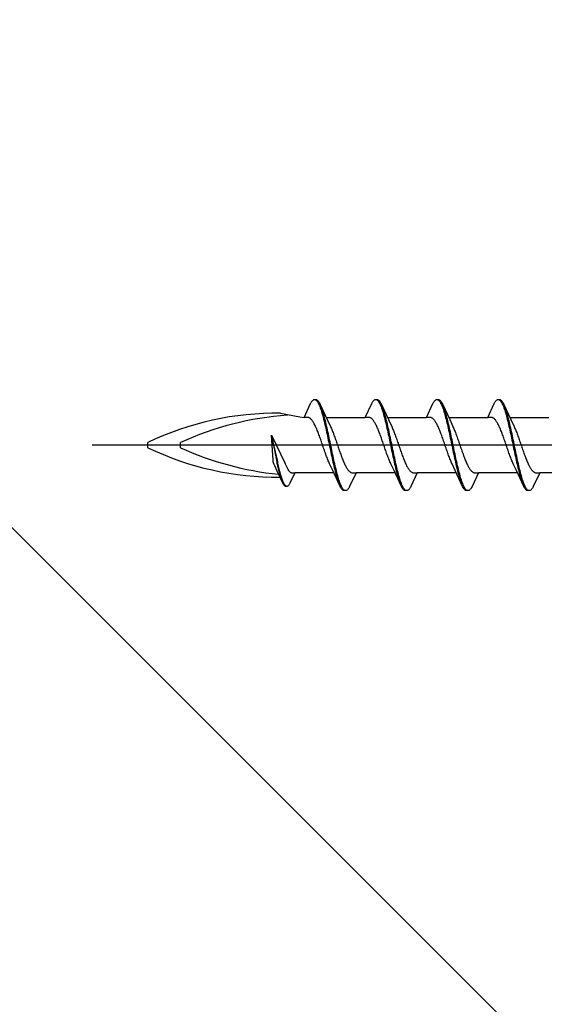
# Model space of a CAD drawing. Extents: x 0 to 990, y 0 to 1603.
# Drawn here: x 216 to 240, y 993 to 1038 of the extents above; entities that cross this region are included whole.
import ezdxf

# ---------------------------------------------------------------- set-up
doc = ezdxf.new("R2010")
doc.units = 0
doc.layers.add('YKK_13', color=4, linetype='CONTINUOUS', lineweight=30)
doc.layers.add('YSS_K', color=3, linetype='CONTINUOUS', lineweight=13)

msp = doc.modelspace()

# ---------------------------------------------------------------- linework, layer by layer
at = {"layer": 'YKK_13', "linetype": 'ByBlock', "lineweight": -2, "ltscale": 3}
for p, q in [((229.139, 1020.902), (229.158, 1020.923)), ((229.158, 1020.923), (229.178, 1020.939)), ((229.178, 1020.939), (229.198, 1020.952)), ((229.198, 1020.952), (229.217, 1020.96)), ((229.217, 1020.96), (229.237, 1020.964)), ((229.237, 1020.964), (229.317, 1020.964)), ((229.276, 1020.959), (229.295, 1020.95)), ((229.295, 1020.95), (229.315, 1020.937)), ((229.315, 1020.937), (229.335, 1020.92)), ((229.317, 1020.964), (229.336, 1020.96)), ((229.335, 1020.92), (229.354, 1020.899)), ((229.336, 1020.96), (229.356, 1020.952)), ((229.356, 1020.952), (229.375, 1020.939)), ((229.375, 1020.939), (229.395, 1020.923)), ((229.395, 1020.923), (229.415, 1020.902)), ((231.959, 1020.902), (231.978, 1020.923)), ((231.978, 1020.923), (231.998, 1020.939)), ((231.998, 1020.939), (232.018, 1020.952)), ((232.018, 1020.952), (232.037, 1020.96)), ((232.037, 1020.96), (232.057, 1020.964)), ((232.057, 1020.964), (232.137, 1020.964)), ((232.096, 1020.959), (232.115, 1020.95)), ((232.115, 1020.95), (232.135, 1020.937)), ((232.135, 1020.937), (232.155, 1020.92)), ((232.137, 1020.964), (232.156, 1020.96)), ((232.155, 1020.92), (232.174, 1020.899)), ((232.156, 1020.96), (232.176, 1020.952)), ((232.176, 1020.952), (232.195, 1020.939)), ((232.195, 1020.939), (232.215, 1020.923)), ((232.215, 1020.923), (232.235, 1020.902)), ((234.779, 1020.902), (234.798, 1020.923)), ((234.798, 1020.923), (234.818, 1020.939)), ((234.818, 1020.939), (234.838, 1020.952)), ((234.838, 1020.952), (234.857, 1020.96)), ((234.857, 1020.96), (234.877, 1020.964)), ((234.877, 1020.964), (234.957, 1020.964)), ((234.916, 1020.959), (234.935, 1020.95)), ((234.935, 1020.95), (234.955, 1020.937)), ((234.955, 1020.937), (234.975, 1020.92)), ((234.957, 1020.964), (234.976, 1020.96)), ((234.975, 1020.92), (234.994, 1020.899)), ((234.976, 1020.96), (234.996, 1020.952)), ((234.996, 1020.952), (235.015, 1020.939)), ((235.015, 1020.939), (235.035, 1020.923)), ((235.035, 1020.923), (235.055, 1020.902)), ((237.599, 1020.902), (237.618, 1020.923)), ((237.618, 1020.923), (237.638, 1020.939)), ((237.638, 1020.939), (237.658, 1020.952)), ((237.658, 1020.952), (237.677, 1020.96)), ((237.677, 1020.96), (237.697, 1020.964)), ((237.697, 1020.964), (237.777, 1020.964)), ((237.736, 1020.959), (237.755, 1020.95)), ((237.755, 1020.95), (237.775, 1020.937)), ((237.775, 1020.937), (237.795, 1020.92)), ((237.777, 1020.964), (237.796, 1020.96)), ((237.795, 1020.92), (237.814, 1020.899)), ((237.796, 1020.96), (237.816, 1020.952)), ((237.816, 1020.952), (237.835, 1020.939)), ((237.835, 1020.939), (237.855, 1020.923)), ((237.855, 1020.923), (237.875, 1020.902)), ((228.764, 1020.138), (229.06, 1020.779)), ((229.06, 1020.779), (229.08, 1020.816)), ((229.08, 1020.816), (229.1, 1020.848)), ((229.1, 1020.848), (229.119, 1020.877)), ((229.119, 1020.877), (229.139, 1020.902)), ((229.354, 1020.899), (229.374, 1020.873)), ((229.374, 1020.873), (229.393, 1020.844)), ((229.393, 1020.844), (229.413, 1020.81)), ((229.413, 1020.81), (229.433, 1020.773)), ((229.415, 1020.902), (229.434, 1020.877)), ((229.433, 1020.773), (229.452, 1020.732)), ((229.434, 1020.877), (229.454, 1020.848)), ((229.452, 1020.732), (229.472, 1020.687)), ((229.454, 1020.848), (229.473, 1020.816)), ((229.472, 1020.687), (229.491, 1020.638)), ((229.473, 1020.816), (229.493, 1020.779)), ((229.491, 1020.638), (229.511, 1020.586)), ((229.493, 1020.779), (229.513, 1020.738)), ((229.511, 1020.586), (229.53, 1020.53)), ((229.513, 1020.738), (229.835, 1020.04)), ((229.53, 1020.53), (229.55, 1020.471)), ((229.55, 1020.471), (229.57, 1020.409)), ((229.571, 1020.594), (229.552, 1020.646)), ((229.591, 1020.539), (229.571, 1020.594)), ((229.61, 1020.48), (229.591, 1020.539)), ((229.63, 1020.419), (229.61, 1020.48)), ((231.584, 1020.138), (231.88, 1020.779)), ((231.88, 1020.779), (231.9, 1020.816)), ((231.9, 1020.816), (231.92, 1020.848)), ((231.92, 1020.848), (231.939, 1020.877)), ((231.939, 1020.877), (231.959, 1020.902)), ((232.174, 1020.899), (232.194, 1020.873)), ((232.194, 1020.873), (232.213, 1020.844)), ((232.213, 1020.844), (232.233, 1020.81)), ((232.233, 1020.81), (232.253, 1020.773)), ((232.235, 1020.902), (232.254, 1020.877)), ((232.253, 1020.773), (232.272, 1020.732)), ((232.254, 1020.877), (232.274, 1020.848)), ((232.272, 1020.732), (232.292, 1020.687)), ((232.274, 1020.848), (232.293, 1020.816)), ((232.292, 1020.687), (232.311, 1020.638)), ((232.293, 1020.816), (232.313, 1020.779)), ((232.311, 1020.638), (232.331, 1020.586)), ((232.313, 1020.779), (232.333, 1020.738)), ((232.331, 1020.586), (232.35, 1020.53)), ((232.333, 1020.738), (232.655, 1020.04)), ((232.35, 1020.53), (232.37, 1020.471)), ((232.37, 1020.471), (232.39, 1020.409)), ((232.391, 1020.594), (232.372, 1020.646)), ((232.411, 1020.539), (232.391, 1020.594)), ((232.43, 1020.48), (232.411, 1020.539)), ((232.45, 1020.419), (232.43, 1020.48)), ((234.404, 1020.138), (234.7, 1020.779)), ((234.7, 1020.779), (234.72, 1020.816)), ((234.72, 1020.816), (234.74, 1020.848)), ((234.74, 1020.848), (234.759, 1020.877)), ((234.759, 1020.877), (234.779, 1020.902)), ((234.994, 1020.899), (235.014, 1020.873)), ((235.014, 1020.873), (235.033, 1020.844)), ((235.033, 1020.844), (235.053, 1020.81)), ((235.053, 1020.81), (235.073, 1020.773)), ((235.055, 1020.902), (235.074, 1020.877)), ((235.073, 1020.773), (235.092, 1020.732)), ((235.074, 1020.877), (235.094, 1020.848)), ((235.092, 1020.732), (235.112, 1020.687)), ((235.094, 1020.848), (235.113, 1020.816)), ((235.112, 1020.687), (235.131, 1020.638)), ((235.113, 1020.816), (235.133, 1020.779)), ((235.131, 1020.638), (235.151, 1020.586)), ((235.133, 1020.779), (235.153, 1020.738)), ((235.151, 1020.586), (235.17, 1020.53)), ((235.153, 1020.738), (235.475, 1020.04)), ((235.17, 1020.53), (235.19, 1020.471)), ((235.19, 1020.471), (235.21, 1020.409)), ((235.211, 1020.594), (235.192, 1020.646)), ((235.231, 1020.539), (235.211, 1020.594)), ((235.25, 1020.48), (235.231, 1020.539)), ((235.27, 1020.419), (235.25, 1020.48)), ((237.224, 1020.138), (237.52, 1020.779)), ((237.52, 1020.779), (237.54, 1020.816)), ((237.54, 1020.816), (237.56, 1020.848)), ((237.56, 1020.848), (237.579, 1020.877)), ((237.579, 1020.877), (237.599, 1020.902)), ((237.814, 1020.899), (237.834, 1020.873)), ((237.834, 1020.873), (237.853, 1020.844)), ((237.853, 1020.844), (237.873, 1020.81)), ((237.873, 1020.81), (237.893, 1020.773)), ((237.875, 1020.902), (237.894, 1020.877)), ((237.893, 1020.773), (237.912, 1020.732)), ((237.894, 1020.877), (237.914, 1020.848)), ((237.912, 1020.732), (237.932, 1020.687)), ((237.914, 1020.848), (237.933, 1020.816)), ((237.932, 1020.687), (237.951, 1020.638)), ((237.933, 1020.816), (237.953, 1020.779)), ((237.951, 1020.638), (237.971, 1020.586)), ((237.953, 1020.779), (237.973, 1020.738)), ((237.971, 1020.586), (237.99, 1020.53)), ((237.973, 1020.738), (238.295, 1020.04)), ((237.99, 1020.53), (238.01, 1020.471)), ((238.01, 1020.471), (238.03, 1020.409)), ((238.031, 1020.594), (238.012, 1020.646)), ((238.051, 1020.539), (238.031, 1020.594)), ((238.07, 1020.48), (238.051, 1020.539)), ((238.09, 1020.419), (238.07, 1020.48)), ((227.686, 1020.333), (228.572, 1020.163)), ((228.572, 1020.163), (228.764, 1020.138)), ((228.943, 1020.138), (228.764, 1020.138)), ((228.963, 1020.136), (228.943, 1020.138)), ((228.982, 1020.131), (228.963, 1020.136)), ((229.002, 1020.123), (228.982, 1020.131)), ((229.022, 1020.113), (229.002, 1020.123)), ((229.041, 1020.1), (229.022, 1020.113)), ((229.061, 1020.085), (229.041, 1020.1)), ((229.08, 1020.068), (229.061, 1020.085)), ((229.1, 1020.048), (229.08, 1020.068)), ((229.119, 1020.025), (229.1, 1020.048)), ((229.139, 1020.001), (229.119, 1020.025)), ((229.57, 1020.409), (229.589, 1020.344)), ((229.589, 1020.344), (229.609, 1020.275)), ((229.609, 1020.275), (229.628, 1020.204)), ((229.628, 1020.204), (229.648, 1020.13)), ((229.65, 1020.354), (229.63, 1020.419)), ((229.648, 1020.13), (229.668, 1020.054)), ((229.669, 1020.286), (229.65, 1020.354)), ((229.668, 1020.054), (229.687, 1019.975)), ((229.689, 1020.215), (229.669, 1020.286)), ((229.708, 1020.142), (229.689, 1020.215)), ((229.728, 1020.066), (229.708, 1020.142)), ((229.748, 1019.987), (229.728, 1020.066)), ((229.79, 1020.138), (231.584, 1020.138)), ((229.835, 1020.04), (229.982, 1019.722)), ((231.763, 1020.138), (231.584, 1020.138)), ((231.783, 1020.136), (231.763, 1020.138)), ((231.802, 1020.131), (231.783, 1020.136)), ((231.822, 1020.123), (231.802, 1020.131)), ((231.842, 1020.113), (231.822, 1020.123)), ((231.861, 1020.1), (231.842, 1020.113)), ((231.881, 1020.085), (231.861, 1020.1)), ((231.9, 1020.068), (231.881, 1020.085)), ((231.92, 1020.048), (231.9, 1020.068)), ((231.939, 1020.025), (231.92, 1020.048)), ((231.959, 1020.001), (231.939, 1020.025)), ((232.39, 1020.409), (232.409, 1020.344)), ((232.409, 1020.344), (232.429, 1020.275)), ((232.429, 1020.275), (232.448, 1020.204)), ((232.448, 1020.204), (232.468, 1020.13)), ((232.47, 1020.354), (232.45, 1020.419)), ((232.468, 1020.13), (232.488, 1020.054)), ((232.489, 1020.286), (232.47, 1020.354)), ((232.488, 1020.054), (232.507, 1019.975)), ((232.509, 1020.215), (232.489, 1020.286)), ((232.528, 1020.142), (232.509, 1020.215)), ((232.548, 1020.066), (232.528, 1020.142)), ((232.568, 1019.987), (232.548, 1020.066)), ((232.61, 1020.138), (234.404, 1020.138)), ((232.655, 1020.04), (232.802, 1019.722)), ((234.583, 1020.138), (234.404, 1020.138)), ((234.603, 1020.136), (234.583, 1020.138)), ((234.622, 1020.131), (234.603, 1020.136)), ((234.642, 1020.123), (234.622, 1020.131)), ((234.662, 1020.113), (234.642, 1020.123)), ((234.681, 1020.1), (234.662, 1020.113)), ((234.701, 1020.085), (234.681, 1020.1)), ((234.72, 1020.068), (234.701, 1020.085)), ((234.74, 1020.048), (234.72, 1020.068)), ((234.759, 1020.025), (234.74, 1020.048)), ((234.779, 1020.001), (234.759, 1020.025)), ((235.21, 1020.409), (235.229, 1020.344)), ((235.229, 1020.344), (235.249, 1020.275)), ((235.249, 1020.275), (235.268, 1020.204)), ((235.268, 1020.204), (235.288, 1020.13)), ((235.29, 1020.354), (235.27, 1020.419)), ((235.288, 1020.13), (235.308, 1020.054)), ((235.309, 1020.286), (235.29, 1020.354)), ((235.308, 1020.054), (235.327, 1019.975)), ((235.329, 1020.215), (235.309, 1020.286)), ((235.348, 1020.142), (235.329, 1020.215)), ((235.368, 1020.066), (235.348, 1020.142)), ((235.388, 1019.987), (235.368, 1020.066)), ((235.43, 1020.138), (237.224, 1020.138)), ((235.475, 1020.04), (235.622, 1019.722)), ((237.403, 1020.138), (237.224, 1020.138)), ((237.423, 1020.136), (237.403, 1020.138)), ((237.442, 1020.131), (237.423, 1020.136)), ((237.462, 1020.123), (237.442, 1020.131)), ((237.482, 1020.113), (237.462, 1020.123)), ((237.501, 1020.1), (237.482, 1020.113)), ((237.521, 1020.085), (237.501, 1020.1)), ((237.54, 1020.068), (237.521, 1020.085)), ((237.56, 1020.048), (237.54, 1020.068)), ((237.579, 1020.025), (237.56, 1020.048)), ((237.599, 1020.001), (237.579, 1020.025)), ((238.03, 1020.409), (238.049, 1020.344)), ((238.049, 1020.344), (238.069, 1020.275)), ((238.069, 1020.275), (238.088, 1020.204)), ((238.088, 1020.204), (238.108, 1020.13)), ((238.11, 1020.354), (238.09, 1020.419)), ((238.108, 1020.13), (238.128, 1020.054)), ((238.129, 1020.286), (238.11, 1020.354)), ((238.128, 1020.054), (238.147, 1019.975)), ((238.149, 1020.215), (238.129, 1020.286)), ((238.168, 1020.142), (238.149, 1020.215)), ((238.188, 1020.066), (238.168, 1020.142)), ((238.208, 1019.987), (238.188, 1020.066)), ((238.25, 1020.138), (240.044, 1020.138)), ((238.295, 1020.04), (238.442, 1019.722)), ((229.159, 1019.974), (229.139, 1020.001)), ((229.178, 1019.944), (229.159, 1019.974)), ((229.198, 1019.913), (229.178, 1019.944)), ((229.217, 1019.879), (229.198, 1019.913)), ((229.237, 1019.844), (229.217, 1019.879)), ((229.257, 1019.806), (229.237, 1019.844)), ((229.276, 1019.767), (229.257, 1019.806)), ((229.296, 1019.725), (229.276, 1019.767)), ((229.315, 1019.682), (229.296, 1019.725)), ((229.335, 1019.638), (229.315, 1019.682)), ((229.354, 1019.592), (229.335, 1019.638)), ((229.374, 1019.544), (229.354, 1019.592)), ((229.687, 1019.975), (229.707, 1019.894)), ((229.707, 1019.894), (229.726, 1019.811)), ((229.726, 1019.811), (229.746, 1019.726)), ((229.746, 1019.726), (229.765, 1019.639)), ((229.767, 1019.906), (229.748, 1019.987)), ((229.765, 1019.639), (229.785, 1019.551)), ((229.787, 1019.823), (229.767, 1019.906)), ((229.806, 1019.739), (229.787, 1019.823)), ((229.826, 1019.652), (229.806, 1019.739)), ((229.845, 1019.564), (229.826, 1019.652)), ((229.865, 1019.474), (229.845, 1019.564)), ((229.982, 1019.722), (230.002, 1019.679)), ((230.002, 1019.679), (230.022, 1019.634)), ((230.022, 1019.634), (230.041, 1019.588)), ((230.041, 1019.588), (230.061, 1019.54)), ((231.979, 1019.974), (231.959, 1020.001)), ((231.998, 1019.944), (231.979, 1019.974)), ((232.018, 1019.913), (231.998, 1019.944)), ((232.037, 1019.879), (232.018, 1019.913)), ((232.057, 1019.844), (232.037, 1019.879)), ((232.077, 1019.806), (232.057, 1019.844)), ((232.096, 1019.767), (232.077, 1019.806)), ((232.116, 1019.725), (232.096, 1019.767)), ((232.135, 1019.682), (232.116, 1019.725)), ((232.155, 1019.638), (232.135, 1019.682)), ((232.174, 1019.592), (232.155, 1019.638)), ((232.194, 1019.544), (232.174, 1019.592)), ((232.507, 1019.975), (232.527, 1019.894)), ((232.527, 1019.894), (232.546, 1019.811)), ((232.546, 1019.811), (232.566, 1019.726)), ((232.566, 1019.726), (232.585, 1019.639)), ((232.587, 1019.906), (232.568, 1019.987)), ((232.585, 1019.639), (232.605, 1019.551)), ((232.607, 1019.823), (232.587, 1019.906)), ((232.626, 1019.739), (232.607, 1019.823)), ((232.646, 1019.652), (232.626, 1019.739)), ((232.665, 1019.564), (232.646, 1019.652)), ((232.685, 1019.474), (232.665, 1019.564)), ((232.802, 1019.722), (232.822, 1019.679)), ((232.822, 1019.679), (232.842, 1019.634)), ((232.842, 1019.634), (232.861, 1019.588)), ((232.861, 1019.588), (232.881, 1019.54)), ((234.799, 1019.974), (234.779, 1020.001)), ((234.818, 1019.944), (234.799, 1019.974)), ((234.838, 1019.913), (234.818, 1019.944)), ((234.857, 1019.879), (234.838, 1019.913)), ((234.877, 1019.844), (234.857, 1019.879)), ((234.897, 1019.806), (234.877, 1019.844)), ((234.916, 1019.767), (234.897, 1019.806)), ((234.936, 1019.725), (234.916, 1019.767)), ((234.955, 1019.682), (234.936, 1019.725)), ((234.975, 1019.638), (234.955, 1019.682)), ((234.994, 1019.592), (234.975, 1019.638)), ((235.014, 1019.544), (234.994, 1019.592)), ((235.327, 1019.975), (235.347, 1019.894)), ((235.347, 1019.894), (235.366, 1019.811)), ((235.366, 1019.811), (235.386, 1019.726)), ((235.386, 1019.726), (235.405, 1019.639)), ((235.407, 1019.906), (235.388, 1019.987)), ((235.405, 1019.639), (235.425, 1019.551)), ((235.427, 1019.823), (235.407, 1019.906)), ((235.446, 1019.739), (235.427, 1019.823)), ((235.466, 1019.652), (235.446, 1019.739)), ((235.485, 1019.564), (235.466, 1019.652)), ((235.505, 1019.474), (235.485, 1019.564)), ((235.622, 1019.722), (235.642, 1019.679)), ((235.642, 1019.679), (235.662, 1019.634)), ((235.662, 1019.634), (235.681, 1019.588)), ((235.681, 1019.588), (235.701, 1019.54)), ((237.619, 1019.974), (237.599, 1020.001)), ((237.638, 1019.944), (237.619, 1019.974)), ((237.658, 1019.913), (237.638, 1019.944)), ((237.677, 1019.879), (237.658, 1019.913)), ((237.697, 1019.844), (237.677, 1019.879)), ((237.717, 1019.806), (237.697, 1019.844)), ((237.736, 1019.767), (237.717, 1019.806)), ((237.756, 1019.725), (237.736, 1019.767)), ((237.775, 1019.682), (237.756, 1019.725)), ((237.795, 1019.638), (237.775, 1019.682)), ((237.814, 1019.592), (237.795, 1019.638)), ((237.834, 1019.544), (237.814, 1019.592)), ((238.147, 1019.975), (238.167, 1019.894)), ((238.167, 1019.894), (238.186, 1019.811)), ((238.186, 1019.811), (238.206, 1019.726)), ((238.206, 1019.726), (238.225, 1019.639)), ((238.227, 1019.906), (238.208, 1019.987)), ((238.225, 1019.639), (238.245, 1019.551)), ((238.247, 1019.823), (238.227, 1019.906)), ((238.266, 1019.739), (238.247, 1019.823)), ((238.286, 1019.652), (238.266, 1019.739)), ((238.305, 1019.564), (238.286, 1019.652)), ((238.325, 1019.474), (238.305, 1019.564)), ((238.442, 1019.722), (238.462, 1019.679)), ((238.462, 1019.679), (238.482, 1019.634)), ((238.482, 1019.634), (238.501, 1019.588)), ((238.501, 1019.588), (238.521, 1019.54)), ((227.267, 1019.315), (227.873, 1018.047)), ((227.341, 1018.165), (227.267, 1019.315)), ((227.535, 1018.172), (227.267, 1019.315)), ((227.267, 1019.315), (227.489, 1018.162)), ((229.394, 1019.495), (229.374, 1019.544)), ((229.413, 1019.444), (229.394, 1019.495)), ((229.433, 1019.393), (229.413, 1019.444)), ((229.452, 1019.34), (229.433, 1019.393)), ((229.472, 1019.287), (229.452, 1019.34)), ((229.492, 1019.232), (229.472, 1019.287)), ((229.511, 1019.177), (229.492, 1019.232)), ((229.531, 1019.122), (229.511, 1019.177)), ((229.55, 1019.065), (229.531, 1019.122)), ((229.785, 1019.551), (229.805, 1019.461)), ((229.805, 1019.461), (229.824, 1019.37)), ((229.824, 1019.37), (229.844, 1019.278)), ((229.844, 1019.278), (229.863, 1019.185)), ((229.863, 1019.185), (229.883, 1019.092)), ((229.885, 1019.384), (229.865, 1019.474)), ((229.904, 1019.292), (229.885, 1019.384)), ((229.924, 1019.199), (229.904, 1019.292)), ((229.943, 1019.106), (229.924, 1019.199)), ((229.963, 1019.012), (229.943, 1019.106)), ((230.061, 1019.54), (230.08, 1019.491)), ((230.08, 1019.491), (230.1, 1019.44)), ((230.1, 1019.44), (230.119, 1019.389)), ((230.119, 1019.389), (230.139, 1019.336)), ((230.139, 1019.336), (230.159, 1019.282)), ((230.159, 1019.282), (230.178, 1019.228)), ((230.178, 1019.228), (230.198, 1019.173)), ((230.198, 1019.173), (230.217, 1019.117)), ((230.217, 1019.117), (230.237, 1019.061)), ((232.214, 1019.495), (232.194, 1019.544)), ((232.233, 1019.444), (232.214, 1019.495)), ((232.253, 1019.393), (232.233, 1019.444)), ((232.272, 1019.34), (232.253, 1019.393)), ((232.292, 1019.287), (232.272, 1019.34)), ((232.312, 1019.232), (232.292, 1019.287)), ((232.331, 1019.177), (232.312, 1019.232)), ((232.351, 1019.122), (232.331, 1019.177)), ((232.37, 1019.065), (232.351, 1019.122)), ((232.605, 1019.551), (232.625, 1019.461)), ((232.625, 1019.461), (232.644, 1019.37)), ((232.644, 1019.37), (232.664, 1019.278)), ((232.664, 1019.278), (232.683, 1019.185)), ((232.683, 1019.185), (232.703, 1019.092)), ((232.705, 1019.384), (232.685, 1019.474)), ((232.724, 1019.292), (232.705, 1019.384)), ((232.744, 1019.199), (232.724, 1019.292)), ((232.763, 1019.106), (232.744, 1019.199)), ((232.783, 1019.012), (232.763, 1019.106)), ((232.881, 1019.54), (232.9, 1019.491)), ((232.9, 1019.491), (232.92, 1019.44)), ((232.92, 1019.44), (232.939, 1019.389)), ((232.939, 1019.389), (232.959, 1019.336)), ((232.959, 1019.336), (232.979, 1019.282)), ((232.979, 1019.282), (232.998, 1019.228)), ((232.998, 1019.228), (233.018, 1019.173)), ((233.018, 1019.173), (233.037, 1019.117)), ((233.037, 1019.117), (233.057, 1019.061)), ((235.034, 1019.495), (235.014, 1019.544)), ((235.053, 1019.444), (235.034, 1019.495)), ((235.073, 1019.393), (235.053, 1019.444)), ((235.092, 1019.34), (235.073, 1019.393)), ((235.112, 1019.287), (235.092, 1019.34)), ((235.132, 1019.232), (235.112, 1019.287)), ((235.151, 1019.177), (235.132, 1019.232)), ((235.171, 1019.122), (235.151, 1019.177)), ((235.19, 1019.065), (235.171, 1019.122)), ((235.425, 1019.551), (235.445, 1019.461)), ((235.445, 1019.461), (235.464, 1019.37)), ((235.464, 1019.37), (235.484, 1019.278)), ((235.484, 1019.278), (235.503, 1019.185)), ((235.503, 1019.185), (235.523, 1019.092)), ((235.525, 1019.384), (235.505, 1019.474)), ((235.544, 1019.292), (235.525, 1019.384)), ((235.564, 1019.199), (235.544, 1019.292)), ((235.583, 1019.106), (235.564, 1019.199)), ((235.603, 1019.012), (235.583, 1019.106)), ((235.701, 1019.54), (235.72, 1019.491)), ((235.72, 1019.491), (235.74, 1019.44)), ((235.74, 1019.44), (235.759, 1019.389)), ((235.759, 1019.389), (235.779, 1019.336)), ((235.779, 1019.336), (235.799, 1019.282)), ((235.799, 1019.282), (235.818, 1019.228)), ((235.818, 1019.228), (235.838, 1019.173)), ((235.838, 1019.173), (235.857, 1019.117)), ((235.857, 1019.117), (235.877, 1019.061)), ((237.854, 1019.495), (237.834, 1019.544)), ((237.873, 1019.444), (237.854, 1019.495)), ((237.893, 1019.393), (237.873, 1019.444)), ((237.912, 1019.34), (237.893, 1019.393)), ((237.932, 1019.287), (237.912, 1019.34)), ((237.952, 1019.232), (237.932, 1019.287)), ((237.971, 1019.177), (237.952, 1019.232)), ((237.991, 1019.122), (237.971, 1019.177)), ((238.01, 1019.065), (237.991, 1019.122)), ((238.245, 1019.551), (238.265, 1019.461)), ((238.265, 1019.461), (238.284, 1019.37)), ((238.284, 1019.37), (238.304, 1019.278)), ((238.304, 1019.278), (238.323, 1019.185)), ((238.323, 1019.185), (238.343, 1019.092)), ((238.345, 1019.384), (238.325, 1019.474)), ((238.364, 1019.292), (238.345, 1019.384)), ((238.384, 1019.199), (238.364, 1019.292)), ((238.403, 1019.106), (238.384, 1019.199)), ((238.423, 1019.012), (238.403, 1019.106)), ((238.521, 1019.54), (238.54, 1019.491)), ((238.54, 1019.491), (238.56, 1019.44)), ((238.56, 1019.44), (238.579, 1019.389)), ((238.579, 1019.389), (238.599, 1019.336)), ((238.599, 1019.336), (238.619, 1019.282)), ((238.619, 1019.282), (238.638, 1019.228)), ((238.638, 1019.228), (238.658, 1019.173)), ((238.658, 1019.173), (238.677, 1019.117)), ((238.677, 1019.117), (238.697, 1019.061)), ((221.566, 1018.745), (221.566, 1018.982)), ((223.066, 1018.745), (223.066, 1018.982)), ((229.57, 1019.009), (229.55, 1019.065)), ((229.589, 1018.952), (229.57, 1019.009)), ((229.609, 1018.894), (229.589, 1018.952)), ((229.629, 1018.837), (229.609, 1018.894)), ((229.648, 1018.78), (229.629, 1018.837)), ((229.668, 1018.723), (229.648, 1018.78)), ((229.687, 1018.666), (229.668, 1018.723)), ((229.707, 1018.61), (229.687, 1018.666)), ((229.883, 1019.092), (229.903, 1018.998)), ((229.903, 1018.998), (229.922, 1018.904)), ((229.922, 1018.904), (229.942, 1018.809)), ((229.942, 1018.809), (229.961, 1018.715)), ((229.961, 1018.715), (229.981, 1018.621)), ((229.983, 1018.918), (229.963, 1019.012)), ((230.002, 1018.824), (229.983, 1018.918)), ((230.022, 1018.729), (230.002, 1018.824)), ((230.041, 1018.635), (230.022, 1018.729)), ((230.237, 1019.061), (230.257, 1019.004)), ((230.257, 1019.004), (230.276, 1018.947)), ((230.276, 1018.947), (230.296, 1018.89)), ((230.296, 1018.89), (230.315, 1018.833)), ((230.315, 1018.833), (230.335, 1018.775)), ((230.335, 1018.775), (230.354, 1018.719)), ((230.354, 1018.719), (230.374, 1018.662)), ((230.374, 1018.662), (230.394, 1018.606)), ((232.39, 1019.009), (232.37, 1019.065)), ((232.409, 1018.952), (232.39, 1019.009)), ((232.429, 1018.894), (232.409, 1018.952)), ((232.449, 1018.837), (232.429, 1018.894)), ((232.468, 1018.78), (232.449, 1018.837)), ((232.488, 1018.723), (232.468, 1018.78)), ((232.507, 1018.666), (232.488, 1018.723)), ((232.527, 1018.61), (232.507, 1018.666)), ((232.703, 1019.092), (232.723, 1018.998)), ((232.723, 1018.998), (232.742, 1018.904)), ((232.742, 1018.904), (232.762, 1018.809)), ((232.762, 1018.809), (232.781, 1018.715)), ((232.781, 1018.715), (232.801, 1018.621)), ((232.803, 1018.918), (232.783, 1019.012)), ((232.822, 1018.824), (232.803, 1018.918)), ((232.842, 1018.729), (232.822, 1018.824)), ((232.861, 1018.635), (232.842, 1018.729)), ((233.057, 1019.061), (233.077, 1019.004)), ((233.077, 1019.004), (233.096, 1018.947)), ((233.096, 1018.947), (233.116, 1018.89)), ((233.116, 1018.89), (233.135, 1018.833)), ((233.135, 1018.833), (233.155, 1018.775)), ((233.155, 1018.775), (233.174, 1018.719)), ((233.174, 1018.719), (233.194, 1018.662)), ((233.194, 1018.662), (233.214, 1018.606)), ((235.21, 1019.009), (235.19, 1019.065)), ((235.229, 1018.952), (235.21, 1019.009)), ((235.249, 1018.894), (235.229, 1018.952)), ((235.269, 1018.837), (235.249, 1018.894)), ((235.288, 1018.78), (235.269, 1018.837)), ((235.308, 1018.723), (235.288, 1018.78)), ((235.327, 1018.666), (235.308, 1018.723)), ((235.347, 1018.61), (235.327, 1018.666)), ((235.523, 1019.092), (235.543, 1018.998)), ((235.543, 1018.998), (235.562, 1018.904)), ((235.562, 1018.904), (235.582, 1018.809)), ((235.582, 1018.809), (235.601, 1018.715)), ((235.601, 1018.715), (235.621, 1018.621)), ((235.623, 1018.918), (235.603, 1019.012)), ((235.642, 1018.824), (235.623, 1018.918)), ((235.662, 1018.729), (235.642, 1018.824)), ((235.681, 1018.635), (235.662, 1018.729)), ((235.877, 1019.061), (235.897, 1019.004)), ((235.897, 1019.004), (235.916, 1018.947)), ((235.916, 1018.947), (235.936, 1018.89)), ((235.936, 1018.89), (235.955, 1018.833)), ((235.955, 1018.833), (235.975, 1018.775)), ((235.975, 1018.775), (235.994, 1018.719)), ((235.994, 1018.719), (236.014, 1018.662)), ((236.014, 1018.662), (236.034, 1018.606)), ((238.03, 1019.009), (238.01, 1019.065)), ((238.049, 1018.952), (238.03, 1019.009)), ((238.069, 1018.894), (238.049, 1018.952)), ((238.089, 1018.837), (238.069, 1018.894)), ((238.108, 1018.78), (238.089, 1018.837)), ((238.128, 1018.723), (238.108, 1018.78)), ((238.147, 1018.666), (238.128, 1018.723)), ((238.167, 1018.61), (238.147, 1018.666)), ((238.343, 1019.092), (238.363, 1018.998)), ((238.363, 1018.998), (238.382, 1018.904)), ((238.382, 1018.904), (238.402, 1018.809)), ((238.402, 1018.809), (238.421, 1018.715)), ((238.421, 1018.715), (238.441, 1018.621)), ((238.443, 1018.918), (238.423, 1019.012)), ((238.462, 1018.824), (238.443, 1018.918)), ((238.482, 1018.729), (238.462, 1018.824)), ((238.501, 1018.635), (238.482, 1018.729)), ((238.697, 1019.061), (238.717, 1019.004)), ((238.717, 1019.004), (238.736, 1018.947)), ((238.736, 1018.947), (238.756, 1018.89)), ((238.756, 1018.89), (238.775, 1018.833)), ((238.775, 1018.833), (238.795, 1018.775)), ((238.795, 1018.775), (238.814, 1018.719)), ((238.814, 1018.719), (238.834, 1018.662)), ((238.834, 1018.662), (238.854, 1018.606)), ((229.727, 1018.554), (229.707, 1018.61)), ((229.746, 1018.499), (229.727, 1018.554)), ((229.766, 1018.445), (229.746, 1018.499)), ((229.785, 1018.391), (229.766, 1018.445)), ((229.805, 1018.338), (229.785, 1018.391)), ((229.824, 1018.287), (229.805, 1018.338)), ((229.844, 1018.236), (229.824, 1018.287)), ((229.864, 1018.187), (229.844, 1018.236)), ((229.981, 1018.621), (230, 1018.528)), ((230, 1018.528), (230.02, 1018.435)), ((230.02, 1018.435), (230.04, 1018.343)), ((230.04, 1018.343), (230.059, 1018.253)), ((230.061, 1018.542), (230.041, 1018.635)), ((230.059, 1018.253), (230.079, 1018.163)), ((230.08, 1018.449), (230.061, 1018.542)), ((230.1, 1018.357), (230.08, 1018.449)), ((230.12, 1018.266), (230.1, 1018.357)), ((230.139, 1018.177), (230.12, 1018.266)), ((230.394, 1018.606), (230.413, 1018.55)), ((230.413, 1018.55), (230.433, 1018.495)), ((230.433, 1018.495), (230.452, 1018.44)), ((230.452, 1018.44), (230.472, 1018.387)), ((230.472, 1018.387), (230.492, 1018.334)), ((230.492, 1018.334), (230.511, 1018.283)), ((230.511, 1018.283), (230.531, 1018.232)), ((230.531, 1018.232), (230.55, 1018.183)), ((232.547, 1018.554), (232.527, 1018.61)), ((232.566, 1018.499), (232.547, 1018.554)), ((232.586, 1018.445), (232.566, 1018.499)), ((232.605, 1018.391), (232.586, 1018.445)), ((232.625, 1018.338), (232.605, 1018.391)), ((232.644, 1018.287), (232.625, 1018.338)), ((232.664, 1018.236), (232.644, 1018.287)), ((232.684, 1018.187), (232.664, 1018.236)), ((232.801, 1018.621), (232.82, 1018.528)), ((232.82, 1018.528), (232.84, 1018.435)), ((232.84, 1018.435), (232.86, 1018.343)), ((232.86, 1018.343), (232.879, 1018.253)), ((232.881, 1018.542), (232.861, 1018.635)), ((232.879, 1018.253), (232.899, 1018.163)), ((232.9, 1018.449), (232.881, 1018.542)), ((232.92, 1018.357), (232.9, 1018.449)), ((232.94, 1018.266), (232.92, 1018.357)), ((232.959, 1018.177), (232.94, 1018.266)), ((233.214, 1018.606), (233.233, 1018.55)), ((233.233, 1018.55), (233.253, 1018.495)), ((233.253, 1018.495), (233.272, 1018.44)), ((233.272, 1018.44), (233.292, 1018.387)), ((233.292, 1018.387), (233.312, 1018.334)), ((233.312, 1018.334), (233.331, 1018.283)), ((233.331, 1018.283), (233.351, 1018.232)), ((233.351, 1018.232), (233.37, 1018.183)), ((235.367, 1018.554), (235.347, 1018.61)), ((235.386, 1018.499), (235.367, 1018.554)), ((235.406, 1018.445), (235.386, 1018.499)), ((235.425, 1018.391), (235.406, 1018.445)), ((235.445, 1018.338), (235.425, 1018.391)), ((235.464, 1018.287), (235.445, 1018.338)), ((235.484, 1018.236), (235.464, 1018.287)), ((235.504, 1018.187), (235.484, 1018.236)), ((235.621, 1018.621), (235.64, 1018.528)), ((235.64, 1018.528), (235.66, 1018.435)), ((235.66, 1018.435), (235.68, 1018.343)), ((235.68, 1018.343), (235.699, 1018.253)), ((235.701, 1018.542), (235.681, 1018.635)), ((235.699, 1018.253), (235.719, 1018.163)), ((235.72, 1018.449), (235.701, 1018.542)), ((235.74, 1018.357), (235.72, 1018.449)), ((235.76, 1018.266), (235.74, 1018.357)), ((235.779, 1018.177), (235.76, 1018.266)), ((236.034, 1018.606), (236.053, 1018.55)), ((236.053, 1018.55), (236.073, 1018.495)), ((236.073, 1018.495), (236.092, 1018.44)), ((236.092, 1018.44), (236.112, 1018.387)), ((236.112, 1018.387), (236.132, 1018.334)), ((236.132, 1018.334), (236.151, 1018.283)), ((236.151, 1018.283), (236.171, 1018.232)), ((236.171, 1018.232), (236.19, 1018.183)), ((238.187, 1018.554), (238.167, 1018.61)), ((238.206, 1018.499), (238.187, 1018.554)), ((238.226, 1018.445), (238.206, 1018.499)), ((238.245, 1018.391), (238.226, 1018.445)), ((238.265, 1018.338), (238.245, 1018.391)), ((238.284, 1018.287), (238.265, 1018.338)), ((238.304, 1018.236), (238.284, 1018.287)), ((238.324, 1018.187), (238.304, 1018.236)), ((238.441, 1018.621), (238.46, 1018.528)), ((238.46, 1018.528), (238.48, 1018.435)), ((238.48, 1018.435), (238.5, 1018.343)), ((238.5, 1018.343), (238.519, 1018.253)), ((238.521, 1018.542), (238.501, 1018.635)), ((238.519, 1018.253), (238.539, 1018.163)), ((238.54, 1018.449), (238.521, 1018.542)), ((238.56, 1018.357), (238.54, 1018.449)), ((238.58, 1018.266), (238.56, 1018.357)), ((238.599, 1018.177), (238.58, 1018.266)), ((238.854, 1018.606), (238.873, 1018.55)), ((238.873, 1018.55), (238.893, 1018.495)), ((238.893, 1018.495), (238.912, 1018.44)), ((238.912, 1018.44), (238.932, 1018.387)), ((238.932, 1018.387), (238.952, 1018.334)), ((238.952, 1018.334), (238.971, 1018.283)), ((238.971, 1018.283), (238.991, 1018.232)), ((238.991, 1018.232), (239.01, 1018.183)), ((227.348, 1018.1), (227.341, 1018.165)), ((227.359, 1018.053), (227.348, 1018.1)), ((227.374, 1018.004), (227.359, 1018.053)), ((227.4, 1017.938), (227.374, 1018.004)), ((227.415, 1017.905), (227.4, 1017.938)), ((227.527, 1017.664), (227.415, 1017.905)), ((227.489, 1018.162), (227.504, 1018.093)), ((227.504, 1018.093), (227.519, 1018.025)), ((227.519, 1018.025), (227.534, 1017.958)), ((227.534, 1017.958), (227.549, 1017.892)), ((227.55, 1018.103), (227.535, 1018.172)), ((227.549, 1017.892), (227.564, 1017.828)), ((227.565, 1018.035), (227.55, 1018.103)), ((227.564, 1017.828), (227.579, 1017.765)), ((227.58, 1017.968), (227.565, 1018.035)), ((227.579, 1017.765), (227.593, 1017.704)), ((227.595, 1017.902), (227.58, 1017.968)), ((227.61, 1017.838), (227.595, 1017.902)), ((227.625, 1017.774), (227.61, 1017.838)), ((227.639, 1017.713), (227.625, 1017.774)), ((227.873, 1018.047), (227.891, 1018.004)), ((227.891, 1018.004), (227.907, 1017.969)), ((227.907, 1017.969), (227.922, 1017.935)), ((227.922, 1017.935), (227.937, 1017.902)), ((227.937, 1017.902), (227.951, 1017.871)), ((227.951, 1017.871), (227.966, 1017.841)), ((227.966, 1017.841), (227.981, 1017.812)), ((227.981, 1017.812), (227.996, 1017.785)), ((227.996, 1017.785), (228.011, 1017.76)), ((228.011, 1017.76), (228.026, 1017.736)), ((228.026, 1017.736), (228.041, 1017.714)), ((229.883, 1018.139), (229.864, 1018.187)), ((229.903, 1018.093), (229.883, 1018.139)), ((229.922, 1018.048), (229.903, 1018.093)), ((229.942, 1018.005), (229.922, 1018.048)), ((230.089, 1017.687), (229.942, 1018.005)), ((230.079, 1018.163), (230.098, 1018.075)), ((230.098, 1018.075), (230.118, 1017.988)), ((230.118, 1017.988), (230.138, 1017.904)), ((230.138, 1017.904), (230.157, 1017.821)), ((230.159, 1018.088), (230.139, 1018.177)), ((230.157, 1017.821), (230.177, 1017.74)), ((230.178, 1018.001), (230.159, 1018.088)), ((230.177, 1017.74), (230.196, 1017.662)), ((230.198, 1017.916), (230.178, 1018.001)), ((230.218, 1017.833), (230.198, 1017.916)), ((230.237, 1017.752), (230.218, 1017.833)), ((230.257, 1017.673), (230.237, 1017.752)), ((230.55, 1018.183), (230.57, 1018.136)), ((230.57, 1018.136), (230.589, 1018.089)), ((230.589, 1018.089), (230.609, 1018.045)), ((230.609, 1018.045), (230.629, 1018.002)), ((230.629, 1018.002), (230.648, 1017.96)), ((230.648, 1017.96), (230.668, 1017.921)), ((230.668, 1017.921), (230.687, 1017.883)), ((230.687, 1017.883), (230.707, 1017.848)), ((230.707, 1017.848), (230.727, 1017.814)), ((230.727, 1017.814), (230.746, 1017.783)), ((230.746, 1017.783), (230.766, 1017.753)), ((230.766, 1017.753), (230.785, 1017.726)), ((232.703, 1018.139), (232.684, 1018.187)), ((232.723, 1018.093), (232.703, 1018.139)), ((232.742, 1018.048), (232.723, 1018.093)), ((232.762, 1018.005), (232.742, 1018.048)), ((232.909, 1017.687), (232.762, 1018.005)), ((232.899, 1018.163), (232.918, 1018.075)), ((232.918, 1018.075), (232.938, 1017.988)), ((232.938, 1017.988), (232.958, 1017.904)), ((232.958, 1017.904), (232.977, 1017.821)), ((232.979, 1018.088), (232.959, 1018.177)), ((232.977, 1017.821), (232.997, 1017.74)), ((232.998, 1018.001), (232.979, 1018.088)), ((232.997, 1017.74), (233.016, 1017.662)), ((233.018, 1017.916), (232.998, 1018.001)), ((233.038, 1017.833), (233.018, 1017.916)), ((233.057, 1017.752), (233.038, 1017.833)), ((233.077, 1017.673), (233.057, 1017.752)), ((233.37, 1018.183), (233.39, 1018.136)), ((233.39, 1018.136), (233.409, 1018.089)), ((233.409, 1018.089), (233.429, 1018.045)), ((233.429, 1018.045), (233.449, 1018.002)), ((233.449, 1018.002), (233.468, 1017.96)), ((233.468, 1017.96), (233.488, 1017.921)), ((233.488, 1017.921), (233.507, 1017.883)), ((233.507, 1017.883), (233.527, 1017.848)), ((233.527, 1017.848), (233.547, 1017.814)), ((233.547, 1017.814), (233.566, 1017.783)), ((233.566, 1017.783), (233.586, 1017.753)), ((233.586, 1017.753), (233.605, 1017.726)), ((235.523, 1018.139), (235.504, 1018.187)), ((235.543, 1018.093), (235.523, 1018.139)), ((235.562, 1018.048), (235.543, 1018.093)), ((235.582, 1018.005), (235.562, 1018.048)), ((235.729, 1017.687), (235.582, 1018.005)), ((235.719, 1018.163), (235.738, 1018.075)), ((235.738, 1018.075), (235.758, 1017.988)), ((235.758, 1017.988), (235.778, 1017.904)), ((235.778, 1017.904), (235.797, 1017.821)), ((235.799, 1018.088), (235.779, 1018.177)), ((235.797, 1017.821), (235.817, 1017.74)), ((235.818, 1018.001), (235.799, 1018.088)), ((235.817, 1017.74), (235.836, 1017.662)), ((235.838, 1017.916), (235.818, 1018.001)), ((235.858, 1017.833), (235.838, 1017.916)), ((235.877, 1017.752), (235.858, 1017.833)), ((235.897, 1017.673), (235.877, 1017.752)), ((236.19, 1018.183), (236.21, 1018.136)), ((236.21, 1018.136), (236.229, 1018.089)), ((236.229, 1018.089), (236.249, 1018.045)), ((236.249, 1018.045), (236.269, 1018.002)), ((236.269, 1018.002), (236.288, 1017.96)), ((236.288, 1017.96), (236.308, 1017.921)), ((236.308, 1017.921), (236.327, 1017.883)), ((236.327, 1017.883), (236.347, 1017.848)), ((236.347, 1017.848), (236.367, 1017.814)), ((236.367, 1017.814), (236.386, 1017.783)), ((236.386, 1017.783), (236.406, 1017.753)), ((236.406, 1017.753), (236.425, 1017.726)), ((238.343, 1018.139), (238.324, 1018.187)), ((238.363, 1018.093), (238.343, 1018.139)), ((238.382, 1018.048), (238.363, 1018.093)), ((238.402, 1018.005), (238.382, 1018.048)), ((238.549, 1017.687), (238.402, 1018.005)), ((238.539, 1018.163), (238.558, 1018.075)), ((238.558, 1018.075), (238.578, 1017.988)), ((238.578, 1017.988), (238.598, 1017.904)), ((238.598, 1017.904), (238.617, 1017.821)), ((238.619, 1018.088), (238.599, 1018.177)), ((238.617, 1017.821), (238.637, 1017.74)), ((238.638, 1018.001), (238.619, 1018.088)), ((238.637, 1017.74), (238.656, 1017.662)), ((238.658, 1017.916), (238.638, 1018.001)), ((238.678, 1017.833), (238.658, 1017.916)), ((238.697, 1017.752), (238.678, 1017.833)), ((238.717, 1017.673), (238.697, 1017.752)), ((239.01, 1018.183), (239.03, 1018.136)), ((239.03, 1018.136), (239.049, 1018.089)), ((239.049, 1018.089), (239.069, 1018.045)), ((239.069, 1018.045), (239.089, 1018.002)), ((239.089, 1018.002), (239.108, 1017.96)), ((239.108, 1017.96), (239.128, 1017.921)), ((239.128, 1017.921), (239.147, 1017.883)), ((239.147, 1017.883), (239.167, 1017.848)), ((239.167, 1017.848), (239.187, 1017.814)), ((239.187, 1017.814), (239.206, 1017.783)), ((239.206, 1017.783), (239.226, 1017.753)), ((239.226, 1017.753), (239.245, 1017.726)), ((227.772, 1017.133), (227.527, 1017.664)), ((227.593, 1017.704), (227.608, 1017.644)), ((227.608, 1017.644), (227.623, 1017.586)), ((227.623, 1017.586), (227.638, 1017.53)), ((227.638, 1017.53), (227.653, 1017.477)), ((227.654, 1017.653), (227.639, 1017.713)), ((227.653, 1017.477), (227.668, 1017.425)), ((227.669, 1017.595), (227.654, 1017.653)), ((227.668, 1017.425), (227.683, 1017.376)), ((227.684, 1017.539), (227.669, 1017.595)), ((227.683, 1017.376), (227.698, 1017.329)), ((227.699, 1017.485), (227.684, 1017.539)), ((227.698, 1017.329), (227.712, 1017.285)), ((227.714, 1017.433), (227.699, 1017.485)), ((227.712, 1017.285), (227.727, 1017.243)), ((227.729, 1017.383), (227.714, 1017.433)), ((227.743, 1017.336), (227.729, 1017.383)), ((227.758, 1017.291), (227.743, 1017.336)), ((227.773, 1017.249), (227.758, 1017.291)), ((228.041, 1017.714), (228.056, 1017.693)), ((228.056, 1017.693), (228.07, 1017.675)), ((228.07, 1017.675), (228.085, 1017.658)), ((228.085, 1017.658), (228.1, 1017.642)), ((228.1, 1017.642), (228.115, 1017.629)), ((228.115, 1017.629), (228.13, 1017.618)), ((228.34, 1017.589), (228.115, 1017.102)), ((228.13, 1017.618), (228.145, 1017.608)), ((228.145, 1017.608), (228.16, 1017.6)), ((228.16, 1017.6), (228.175, 1017.595)), ((228.175, 1017.595), (228.189, 1017.591)), ((228.189, 1017.591), (228.204, 1017.589)), ((228.204, 1017.589), (228.34, 1017.589)), ((230.135, 1017.589), (228.34, 1017.589)), ((230.412, 1016.989), (230.089, 1017.687)), ((230.196, 1017.662), (230.216, 1017.585)), ((230.216, 1017.585), (230.235, 1017.512)), ((230.235, 1017.512), (230.255, 1017.441)), ((230.255, 1017.441), (230.275, 1017.373)), ((230.276, 1017.597), (230.257, 1017.673)), ((230.275, 1017.373), (230.294, 1017.308)), ((230.296, 1017.523), (230.276, 1017.597)), ((230.294, 1017.308), (230.314, 1017.247)), ((230.315, 1017.452), (230.296, 1017.523)), ((230.335, 1017.383), (230.315, 1017.452)), ((230.355, 1017.318), (230.335, 1017.383)), ((230.374, 1017.256), (230.355, 1017.318)), ((230.785, 1017.726), (230.805, 1017.702)), ((230.805, 1017.702), (230.824, 1017.679)), ((230.824, 1017.679), (230.844, 1017.659)), ((230.844, 1017.659), (230.864, 1017.642)), ((230.864, 1017.642), (230.883, 1017.627)), ((231.16, 1017.589), (230.864, 1016.948)), ((230.883, 1017.627), (230.903, 1017.614)), ((230.903, 1017.614), (230.922, 1017.604)), ((230.922, 1017.604), (230.942, 1017.596)), ((230.942, 1017.596), (230.962, 1017.591)), ((230.962, 1017.591), (230.981, 1017.589)), ((230.981, 1017.589), (231.16, 1017.589)), ((232.955, 1017.589), (231.16, 1017.589)), ((233.232, 1016.989), (232.909, 1017.687)), ((233.016, 1017.662), (233.036, 1017.585)), ((233.036, 1017.585), (233.055, 1017.512)), ((233.055, 1017.512), (233.075, 1017.441)), ((233.075, 1017.441), (233.095, 1017.373)), ((233.096, 1017.597), (233.077, 1017.673)), ((233.095, 1017.373), (233.114, 1017.308)), ((233.116, 1017.523), (233.096, 1017.597)), ((233.114, 1017.308), (233.134, 1017.247)), ((233.135, 1017.452), (233.116, 1017.523)), ((233.155, 1017.383), (233.135, 1017.452)), ((233.175, 1017.318), (233.155, 1017.383)), ((233.194, 1017.256), (233.175, 1017.318)), ((233.605, 1017.726), (233.625, 1017.702)), ((233.625, 1017.702), (233.644, 1017.679)), ((233.644, 1017.679), (233.664, 1017.659)), ((233.664, 1017.659), (233.684, 1017.642)), ((233.684, 1017.642), (233.703, 1017.627)), ((233.98, 1017.589), (233.684, 1016.948)), ((233.703, 1017.627), (233.723, 1017.614)), ((233.723, 1017.614), (233.742, 1017.604)), ((233.742, 1017.604), (233.762, 1017.596)), ((233.762, 1017.596), (233.782, 1017.591)), ((233.782, 1017.591), (233.801, 1017.589)), ((233.801, 1017.589), (233.98, 1017.589)), ((235.775, 1017.589), (233.98, 1017.589)), ((236.052, 1016.989), (235.729, 1017.687)), ((235.836, 1017.662), (235.856, 1017.585)), ((235.856, 1017.585), (235.875, 1017.512)), ((235.875, 1017.512), (235.895, 1017.441)), ((235.895, 1017.441), (235.915, 1017.373)), ((235.916, 1017.597), (235.897, 1017.673)), ((235.915, 1017.373), (235.934, 1017.308)), ((235.936, 1017.523), (235.916, 1017.597)), ((235.934, 1017.308), (235.954, 1017.247)), ((235.955, 1017.452), (235.936, 1017.523)), ((235.975, 1017.383), (235.955, 1017.452)), ((235.995, 1017.318), (235.975, 1017.383)), ((236.014, 1017.256), (235.995, 1017.318)), ((236.425, 1017.726), (236.445, 1017.702)), ((236.445, 1017.702), (236.464, 1017.679)), ((236.464, 1017.679), (236.484, 1017.659)), ((236.484, 1017.659), (236.504, 1017.642)), ((236.504, 1017.642), (236.523, 1017.627)), ((236.8, 1017.589), (236.504, 1016.948)), ((236.523, 1017.627), (236.543, 1017.614)), ((236.543, 1017.614), (236.562, 1017.604)), ((236.562, 1017.604), (236.582, 1017.596)), ((236.582, 1017.596), (236.602, 1017.591)), ((236.602, 1017.591), (236.621, 1017.589)), ((236.621, 1017.589), (236.8, 1017.589)), ((238.595, 1017.589), (236.8, 1017.589)), ((238.872, 1016.989), (238.549, 1017.687)), ((238.656, 1017.662), (238.676, 1017.585)), ((238.676, 1017.585), (238.695, 1017.512)), ((238.695, 1017.512), (238.715, 1017.441)), ((238.715, 1017.441), (238.735, 1017.373)), ((238.736, 1017.597), (238.717, 1017.673)), ((238.735, 1017.373), (238.754, 1017.308)), ((238.756, 1017.523), (238.736, 1017.597)), ((238.754, 1017.308), (238.774, 1017.247)), ((238.775, 1017.452), (238.756, 1017.523)), ((238.795, 1017.383), (238.775, 1017.452)), ((238.815, 1017.318), (238.795, 1017.383)), ((238.834, 1017.256), (238.815, 1017.318)), ((239.245, 1017.726), (239.265, 1017.702)), ((239.265, 1017.702), (239.284, 1017.679)), ((239.284, 1017.679), (239.304, 1017.659)), ((239.304, 1017.659), (239.324, 1017.642)), ((239.324, 1017.642), (239.343, 1017.627)), ((239.62, 1017.589), (239.324, 1016.948)), ((239.343, 1017.627), (239.363, 1017.614)), ((239.363, 1017.614), (239.382, 1017.604)), ((239.382, 1017.604), (239.402, 1017.596)), ((239.402, 1017.596), (239.422, 1017.591)), ((239.422, 1017.591), (239.441, 1017.589)), ((239.441, 1017.589), (239.62, 1017.589)), ((241.415, 1017.589), (239.62, 1017.589)), ((227.727, 1017.243), (227.742, 1017.203)), ((227.787, 1017.102), (227.772, 1017.133)), ((227.788, 1017.209), (227.773, 1017.249)), ((227.802, 1017.075), (227.787, 1017.102)), ((227.803, 1017.172), (227.788, 1017.209)), ((227.817, 1017.05), (227.802, 1017.075)), ((227.818, 1017.138), (227.803, 1017.172)), ((227.831, 1017.028), (227.817, 1017.05)), ((227.833, 1017.107), (227.818, 1017.138)), ((227.846, 1017.009), (227.831, 1017.028)), ((227.848, 1017.079), (227.833, 1017.107)), ((227.861, 1016.993), (227.846, 1017.009)), ((227.862, 1017.053), (227.848, 1017.079)), ((227.876, 1016.981), (227.861, 1016.993)), ((227.877, 1017.031), (227.862, 1017.053)), ((227.891, 1016.971), (227.876, 1016.981)), ((227.892, 1017.012), (227.877, 1017.031)), ((227.906, 1016.965), (227.891, 1016.971)), ((227.907, 1016.995), (227.892, 1017.012)), ((227.921, 1016.962), (227.906, 1016.965)), ((227.922, 1016.982), (227.907, 1016.995)), ((227.981, 1016.962), (227.921, 1016.962)), ((227.937, 1016.973), (227.922, 1016.982)), ((227.952, 1016.966), (227.937, 1016.973)), ((227.996, 1016.965), (227.981, 1016.962)), ((228.011, 1016.971), (227.996, 1016.965)), ((228.026, 1016.981), (228.011, 1016.971)), ((228.041, 1016.993), (228.026, 1016.981)), ((228.056, 1017.009), (228.041, 1016.993)), ((228.071, 1017.028), (228.056, 1017.009)), ((228.085, 1017.05), (228.071, 1017.028)), ((228.1, 1017.075), (228.085, 1017.05)), ((228.115, 1017.102), (228.1, 1017.075)), ((230.314, 1017.247), (230.333, 1017.188)), ((230.333, 1017.188), (230.353, 1017.133)), ((230.353, 1017.133), (230.373, 1017.081)), ((230.394, 1017.197), (230.374, 1017.256)), ((230.413, 1017.141), (230.394, 1017.197)), ((230.431, 1016.948), (230.412, 1016.989)), ((230.433, 1017.089), (230.413, 1017.141)), ((230.451, 1016.912), (230.431, 1016.948)), ((230.453, 1017.04), (230.433, 1017.089)), ((230.47, 1016.879), (230.451, 1016.912)), ((230.472, 1016.995), (230.453, 1017.04)), ((230.49, 1016.85), (230.47, 1016.879)), ((230.492, 1016.954), (230.472, 1016.995)), ((230.51, 1016.825), (230.49, 1016.85)), ((230.511, 1016.917), (230.492, 1016.954)), ((230.531, 1016.883), (230.511, 1016.917)), ((230.55, 1016.854), (230.531, 1016.883)), ((230.57, 1016.829), (230.55, 1016.854)), ((230.59, 1016.807), (230.57, 1016.829)), ((230.805, 1016.85), (230.785, 1016.825)), ((230.825, 1016.879), (230.805, 1016.85)), ((230.844, 1016.912), (230.825, 1016.879)), ((230.864, 1016.948), (230.844, 1016.912)), ((233.134, 1017.247), (233.153, 1017.188)), ((233.153, 1017.188), (233.173, 1017.133)), ((233.173, 1017.133), (233.193, 1017.081)), ((233.214, 1017.197), (233.194, 1017.256)), ((233.233, 1017.141), (233.214, 1017.197)), ((233.251, 1016.948), (233.232, 1016.989)), ((233.253, 1017.089), (233.233, 1017.141)), ((233.271, 1016.912), (233.251, 1016.948)), ((233.273, 1017.04), (233.253, 1017.089)), ((233.29, 1016.879), (233.271, 1016.912)), ((233.292, 1016.995), (233.273, 1017.04)), ((233.31, 1016.85), (233.29, 1016.879)), ((233.312, 1016.954), (233.292, 1016.995)), ((233.33, 1016.825), (233.31, 1016.85)), ((233.331, 1016.917), (233.312, 1016.954)), ((233.351, 1016.883), (233.331, 1016.917)), ((233.37, 1016.854), (233.351, 1016.883)), ((233.39, 1016.829), (233.37, 1016.854)), ((233.41, 1016.807), (233.39, 1016.829)), ((233.625, 1016.85), (233.605, 1016.825)), ((233.645, 1016.879), (233.625, 1016.85)), ((233.664, 1016.912), (233.645, 1016.879)), ((233.684, 1016.948), (233.664, 1016.912)), ((235.954, 1017.247), (235.973, 1017.188)), ((235.973, 1017.188), (235.993, 1017.133)), ((235.993, 1017.133), (236.013, 1017.081)), ((236.034, 1017.197), (236.014, 1017.256)), ((236.053, 1017.141), (236.034, 1017.197)), ((236.071, 1016.948), (236.052, 1016.989)), ((236.073, 1017.089), (236.053, 1017.141)), ((236.091, 1016.912), (236.071, 1016.948)), ((236.093, 1017.04), (236.073, 1017.089)), ((236.11, 1016.879), (236.091, 1016.912)), ((236.112, 1016.995), (236.093, 1017.04)), ((236.13, 1016.85), (236.11, 1016.879)), ((236.132, 1016.954), (236.112, 1016.995)), ((236.15, 1016.825), (236.13, 1016.85)), ((236.151, 1016.917), (236.132, 1016.954)), ((236.171, 1016.883), (236.151, 1016.917)), ((236.19, 1016.854), (236.171, 1016.883)), ((236.21, 1016.829), (236.19, 1016.854)), ((236.23, 1016.807), (236.21, 1016.829)), ((236.445, 1016.85), (236.425, 1016.825)), ((236.465, 1016.879), (236.445, 1016.85)), ((236.484, 1016.912), (236.465, 1016.879)), ((236.504, 1016.948), (236.484, 1016.912)), ((238.774, 1017.247), (238.793, 1017.188)), ((238.793, 1017.188), (238.813, 1017.133)), ((238.813, 1017.133), (238.833, 1017.081)), ((238.854, 1017.197), (238.834, 1017.256)), ((238.873, 1017.141), (238.854, 1017.197)), ((238.891, 1016.948), (238.872, 1016.989)), ((238.893, 1017.089), (238.873, 1017.141)), ((238.911, 1016.912), (238.891, 1016.948)), ((238.913, 1017.04), (238.893, 1017.089)), ((238.93, 1016.879), (238.911, 1016.912)), ((238.932, 1016.995), (238.913, 1017.04)), ((238.95, 1016.85), (238.93, 1016.879)), ((238.952, 1016.954), (238.932, 1016.995)), ((238.97, 1016.825), (238.95, 1016.85)), ((238.971, 1016.917), (238.952, 1016.954)), ((238.991, 1016.883), (238.971, 1016.917)), ((239.01, 1016.854), (238.991, 1016.883)), ((239.03, 1016.829), (239.01, 1016.854)), ((239.05, 1016.807), (239.03, 1016.829)), ((239.265, 1016.85), (239.245, 1016.825)), ((239.285, 1016.879), (239.265, 1016.85)), ((239.304, 1016.912), (239.285, 1016.879)), ((239.324, 1016.948), (239.304, 1016.912)), ((230.529, 1016.804), (230.51, 1016.825)), ((230.549, 1016.788), (230.529, 1016.804)), ((230.568, 1016.776), (230.549, 1016.788)), ((230.588, 1016.767), (230.568, 1016.776)), ((230.608, 1016.764), (230.588, 1016.767)), ((230.609, 1016.79), (230.59, 1016.807)), ((230.688, 1016.764), (230.608, 1016.764)), ((230.629, 1016.777), (230.609, 1016.79)), ((230.648, 1016.768), (230.629, 1016.777)), ((230.707, 1016.767), (230.688, 1016.764)), ((230.727, 1016.776), (230.707, 1016.767)), ((230.746, 1016.788), (230.727, 1016.776)), ((230.766, 1016.804), (230.746, 1016.788)), ((230.785, 1016.825), (230.766, 1016.804)), ((233.349, 1016.804), (233.33, 1016.825)), ((233.369, 1016.788), (233.349, 1016.804)), ((233.388, 1016.776), (233.369, 1016.788)), ((233.408, 1016.767), (233.388, 1016.776)), ((233.428, 1016.764), (233.408, 1016.767)), ((233.429, 1016.79), (233.41, 1016.807)), ((233.508, 1016.764), (233.428, 1016.764)), ((233.449, 1016.777), (233.429, 1016.79)), ((233.468, 1016.768), (233.449, 1016.777)), ((233.527, 1016.767), (233.508, 1016.764)), ((233.547, 1016.776), (233.527, 1016.767)), ((233.566, 1016.788), (233.547, 1016.776)), ((233.586, 1016.804), (233.566, 1016.788)), ((233.605, 1016.825), (233.586, 1016.804)), ((236.169, 1016.804), (236.15, 1016.825)), ((236.189, 1016.788), (236.169, 1016.804)), ((236.208, 1016.776), (236.189, 1016.788)), ((236.228, 1016.767), (236.208, 1016.776)), ((236.248, 1016.764), (236.228, 1016.767)), ((236.249, 1016.79), (236.23, 1016.807)), ((236.328, 1016.764), (236.248, 1016.764)), ((236.269, 1016.777), (236.249, 1016.79)), ((236.288, 1016.768), (236.269, 1016.777)), ((236.347, 1016.767), (236.328, 1016.764)), ((236.367, 1016.776), (236.347, 1016.767)), ((236.386, 1016.788), (236.367, 1016.776)), ((236.406, 1016.804), (236.386, 1016.788)), ((236.425, 1016.825), (236.406, 1016.804)), ((238.989, 1016.804), (238.97, 1016.825)), ((239.009, 1016.788), (238.989, 1016.804)), ((239.028, 1016.776), (239.009, 1016.788)), ((239.048, 1016.767), (239.028, 1016.776)), ((239.068, 1016.764), (239.048, 1016.767)), ((239.069, 1016.79), (239.05, 1016.807)), ((239.148, 1016.764), (239.068, 1016.764)), ((239.089, 1016.777), (239.069, 1016.79)), ((239.108, 1016.768), (239.089, 1016.777)), ((239.167, 1016.767), (239.148, 1016.764)), ((239.187, 1016.776), (239.167, 1016.767)), ((239.206, 1016.788), (239.187, 1016.776)), ((239.226, 1016.804), (239.206, 1016.788)), ((239.245, 1016.825), (239.226, 1016.804))]:
    msp.add_line(p, q, dxfattribs=at)
at = {"layer": 'YKK_13', "linetype": 'ByBlock', "lineweight": -2}
msp.add_line((301.998, 1018.864), (219, 1018.864), dxfattribs=at)
at = {"layer": 'YKK_13', "linetype": 'ByBlock', "lineweight": -2, "ltscale": 3}
for centre, radius, start, end in [((227.495, 1006.655), 13.679, 89.2034, 115.6866), ((229.004, 1005.977), 14.297, 94.0271, 114.5403), ((227.54, 1031.203), 13.817, 244.383, 270.4761), ((229.004, 1031.75), 14.297, 245.4597, 264.331)]:
    msp.add_arc(centre, radius, start, end, dxfattribs=at)
at = {"layer": 'YSS_K', "linetype": 'Continuous', "ltscale": 1.5}
msp.add_line((150, 1080.364), (255, 975.364), dxfattribs=at)

doc.saveas('drawing.dxf')
